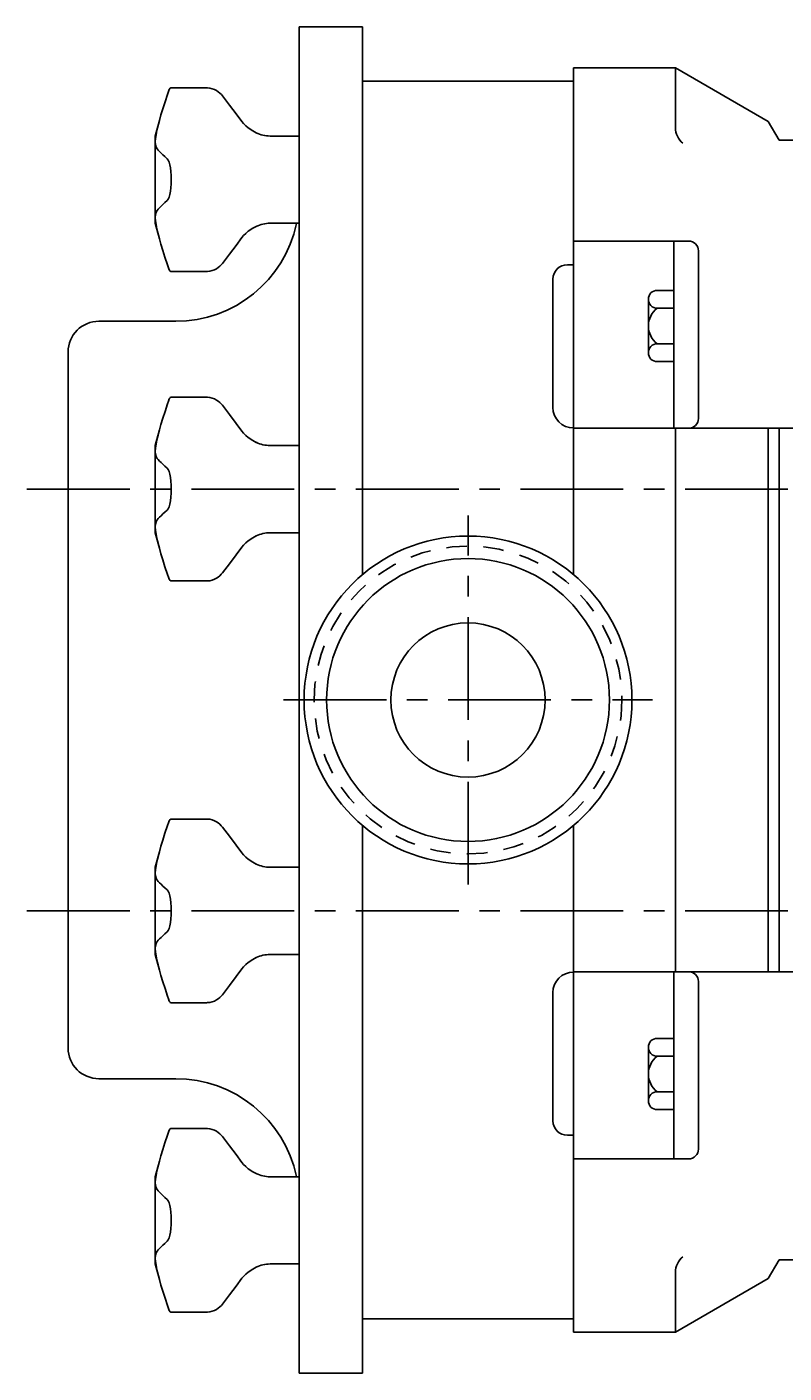
# Model space of a CAD drawing. Extents: x 0.7 to 28.9, y 0.8 to 81.1.
# Drawn here: x 16.4 to 21, y 33.6 to 41.8 of the extents above; entities that cross this region are included whole.
import ezdxf

# ---------------------------------------------------------------- set-up
doc = ezdxf.new("R2010")
doc.units = 0
doc.header["$LTSCALE"] = 0.5
doc.header["$MEASUREMENT"] = 0
doc.linetypes.add('CENTER', pattern=[2, 1.25, -0.25, 0.25, -0.25])
doc.linetypes.add('HIDDEN', pattern=[0.375, 0.25, -0.125])
for name, color, linetype in [('CL', 7, 'CENTER'), ('HID', 7, 'HIDDEN'), ('OBJ', 1, 'CONTINUOUS')]:
    doc.layers.add(name, color=color, linetype=linetype)
doc.styles.add('ROMANS', font='ROMANS', dxfattribs={"oblique": 15})

# ---------------------------------------------------------------- blocks, each defined once
blk = doc.blocks.new('NUT-SM')
at = {"layer": 'OBJ'}
for p, q in [((-0.5639, 0.558), (-0.7822, 0.558)), ((-0.875, -0.265), (-0.875, 0.265)), ((-0.2584, 0.2831), (-0.2611, 0.2844)), ((0, 0.265), (-0.1775, 0.265)), ((0, -0.265), (0, 0.265)), ((-0.8497, -0.3594), (-0.875, -0.265)), ((-0.3102, -0.3139), (-0.2824, -0.2957)), ((-0.2824, -0.2957), (-0.2609, -0.2843)), ((-0.2612, -0.2844), (-0.2583, -0.2831)), ((0, -0.265), (-0.1775, -0.265)), ((-0.5639, -0.558), (-0.7822, -0.558))]:
    blk.add_line(p, q, dxfattribs=at)
for points in [[(-0.875, 0.265), (-0.8497, 0.3594), (-0.8401, 0.393), (-0.8288, 0.4304), (-0.8158, 0.472), (-0.8008, 0.5181)], [(-0.8008, 0.5181), (-0.7948, 0.5353), (-0.7896, 0.548), (-0.7853, 0.5556), (-0.7822, 0.558)], [(-0.4668, 0.5094), (-0.4734, 0.5173), (-0.482, 0.526), (-0.4919, 0.5342), (-0.5032, 0.5416), (-0.5155, 0.5479), (-0.5287, 0.5528), (-0.5429, 0.5562), (-0.5578, 0.5579), (-0.5639, 0.558)], [(-0.3488, 0.3523), (-0.3834, 0.3993), (-0.4237, 0.4529), (-0.4668, 0.5094)], [(-0.8648, 0.3), (-0.8578, 0.3289), (-0.8528, 0.3478)], [(-0.3102, 0.3139), (-0.3252, 0.3264), (-0.339, 0.3403), (-0.3488, 0.3523)], [(-0.8648, 0.3), (-0.8704, 0.2728), (-0.8738, 0.2494), (-0.875, 0.2295)], [(-0.2609, 0.2843), (-0.2822, 0.2956), (-0.3102, 0.3139)], [(-0.875, 0.2295), (-0.8737, 0.212), (-0.87, 0.1977), (-0.8639, 0.187)], [(-0.802, 0.1271), (-0.8162, 0.1396), (-0.8287, 0.151), (-0.8396, 0.1613), (-0.849, 0.1706), (-0.857, 0.1791), (-0.8639, 0.187)], [(-0.802, 0.1271), (-0.7961, 0.1193), (-0.7909, 0.107), (-0.7865, 0.0907), (-0.7831, 0.071), (-0.7806, 0.0488), (-0.779, 0.0248), (-0.7785, 0), (-0.779, -0.0248), (-0.7806, -0.0488), (-0.7831, -0.071), (-0.7865, -0.0907), (-0.7909, -0.107), (-0.7961, -0.1193), (-0.802, -0.1271)], [(-0.8639, -0.187), (-0.857, -0.1791), (-0.849, -0.1706), (-0.8397, -0.1614), (-0.8288, -0.1511), (-0.8163, -0.1397), (-0.802, -0.1271)], [(-0.8639, -0.187), (-0.87, -0.1977), (-0.8737, -0.212), (-0.875, -0.2295)], [(-0.875, -0.2295), (-0.8738, -0.2494), (-0.8704, -0.2728), (-0.8648, -0.3)], [(-0.8528, -0.3478), (-0.8578, -0.3288), (-0.8648, -0.3)], [(-0.3488, -0.3523), (-0.3391, -0.3404), (-0.3254, -0.3265), (-0.3102, -0.3139)], [(-0.8008, -0.5181), (-0.8157, -0.4721), (-0.8288, -0.4306), (-0.8401, -0.3931), (-0.8497, -0.3594)], [(-0.4668, -0.5094), (-0.4239, -0.4531), (-0.3835, -0.3994), (-0.3488, -0.3523)], [(-0.7822, -0.558), (-0.7853, -0.5556), (-0.7896, -0.548), (-0.7948, -0.5353), (-0.8008, -0.5181)], [(-0.5639, -0.558), (-0.5577, -0.5579), (-0.5427, -0.5561), (-0.5286, -0.5527), (-0.5153, -0.5478), (-0.503, -0.5415), (-0.4918, -0.5341), (-0.4819, -0.526), (-0.4733, -0.5172), (-0.4668, -0.5094)]]:
    blk.add_lwpolyline(points, dxfattribs=at)
for centre, start, end in [((-0.1775, 0.455), 243.86541, 270), ((-0.1775, -0.455), 90, 116.13654)]:
    blk.add_arc(centre, 0.19, start, end, dxfattribs=at)

msp = doc.modelspace()

# ---------------------------------------------------------------- linework, layer by layer
at = {"layer": 'CL'}
for p, q in [((16.366, 38.9888), (26.748, 38.9888)), ((19.047, 36.5862), (19.047, 38.8287)), ((17.9258, 37.7075), (20.1683, 37.7075)), ((16.366, 36.4262), (28.929, 36.4262))]:
    msp.add_line(p, q, dxfattribs=at)
at = {"layer": 'HID'}
msp.add_circle((19.047, 37.7075), 0.9353, dxfattribs=at)
at = {"layer": 'OBJ'}
for p, q in [((18.021, 41.7975), (18.021, 33.6175)), ((18.021, 41.7975), (18.406, 41.7975)), ((18.406, 41.7975), (18.406, 38.4701)), ((19.688, 41.5488), (19.688, 38.4701)), ((19.688, 41.5488), (20.308, 41.5488)), ((19.688, 40.4935), (19.688, 41.5475)), ((20.308, 41.5488), (20.872, 41.2232)), ((20.308, 41.5488), (20.308, 41.186)), ((18.406, 41.4688), (19.688, 41.4688)), ((20.938, 41.1088), (20.872, 41.2232)), ((20.938, 41.1088), (24.688, 41.1088)), ((19.688, 40.496), (20.388, 40.496)), ((20.298, 39.3588), (20.298, 40.496)), ((20.448, 39.4188), (20.448, 40.436)), ((19.651, 40.3525), (19.688, 40.3525)), ((19.563, 39.4856), (19.563, 40.2645)), ((20.1972, 40.1966), (20.298, 40.1966)), ((20.298, 39.7636), (20.298, 40.1966)), ((20.143, 40.1424), (20.143, 39.8178)), ((20.1972, 40.0884), (20.298, 40.0884)), ((16.8035, 40.0088), (17.271, 40.0088)), ((20.1972, 39.8719), (20.298, 39.8719)), ((16.616, 39.8213), (16.616, 35.5937)), ((20.1972, 39.7636), (20.298, 39.7636)), ((19.688, 39.3588), (24.438, 39.3588)), ((19.688, 38.4959), (19.688, 39.3575)), ((20.308, 36.0562), (20.308, 39.3588)), ((20.872, 39.3588), (20.872, 36.0562)), ((20.938, 36.0562), (20.938, 39.3588)), ((18.406, 33.6175), (18.406, 36.9448)), ((19.688, 36.9448), (19.688, 33.9406)), ((19.688, 36.055), (19.688, 36.919)), ((19.688, 36.0562), (24.438, 36.0562)), ((20.298, 36.0562), (20.298, 34.919)), ((20.448, 35.9962), (20.448, 34.979)), ((19.563, 35.9293), (19.563, 35.1504)), ((20.143, 35.2725), (20.143, 35.5971)), ((20.1972, 35.6513), (20.298, 35.6513)), ((20.298, 35.6513), (20.298, 35.2183)), ((20.1972, 35.5431), (20.298, 35.5431)), ((16.8035, 35.4062), (17.271, 35.4062)), ((20.1972, 35.3266), (20.298, 35.3266)), ((20.1972, 35.2183), (20.298, 35.2183)), ((19.651, 35.0624), (19.688, 35.0624)), ((19.688, 33.8662), (19.688, 34.919)), ((19.688, 34.919), (20.388, 34.919)), ((20.938, 34.3062), (20.872, 34.1918)), ((20.938, 34.3062), (24.688, 34.3062)), ((20.308, 33.8662), (20.308, 34.2289)), ((20.308, 33.8662), (20.872, 34.1918)), ((18.406, 33.9462), (19.688, 33.9462)), ((19.688, 33.8662), (20.308, 33.8662)), ((18.021, 33.6175), (18.406, 33.6175))]:
    msp.add_line(p, q, dxfattribs=at)
for radius in [0.9962, 0.8594, 0.4685]:
    msp.add_circle((19.047, 37.7075), radius, dxfattribs=at)
for centre, radius, start, end in [((20.433, 41.186), 0.125, 180, 230.07833), ((17.271, 40.7588), 0.75, 270, 348.00264), ((20.388, 40.436), 0.06, 0, 90), ((19.651, 40.2645), 0.088, 90, 180), ((20.1972, 40.1424), 0.0542, 90, 270), ((20.2782, 39.9801), 0.1352, 126.80775, 233.19225), ((16.8035, 39.8213), 0.1875, 90, 180), ((20.1972, 39.8178), 0.0542, 90, 270), ((19.688, 39.4856), 0.125, 180, 270), ((20.388, 39.4188), 0.06, 270, 0), ((19.688, 35.9293), 0.125, 90, 180), ((20.388, 35.9962), 0.06, 0, 90), ((16.8035, 35.5937), 0.1875, 180, 270), ((20.1972, 35.5971), 0.0542, 90, 270), ((20.2782, 35.4348), 0.1352, 126.80775, 233.19225), ((17.271, 34.6562), 0.75, 11.99736, 90), ((20.1972, 35.2725), 0.0542, 90, 270), ((19.651, 35.1504), 0.088, 180, 270), ((20.388, 34.979), 0.06, 270, 0), ((20.433, 34.2289), 0.125, 129.92167, 180)]:
    msp.add_arc(centre, radius, start, end, dxfattribs=at)

# ---------------------------------------------------------------- block references
at = {"layer": 'OBJ', "xscale": -1, "rotation": 180}
for p in [(18.021, 40.8695), (18.021, 38.9888)]:
    msp.add_blockref('NUT-SM', p, dxfattribs=at)
at = {"layer": 'OBJ'}
for p in [(18.021, 36.4262), (18.021, 34.5455)]:
    msp.add_blockref('NUT-SM', p, dxfattribs=at)

# ---------------------------------------------------------------- texts
at = {"layer": 'OBJ', "style": 'ROMANS', "oblique": 15}
msp.add_text('PUMP014', height=0.005, rotation=30, dxfattribs=at).set_placement((20.572, 34.0186))

doc.saveas('drawing.dxf')
